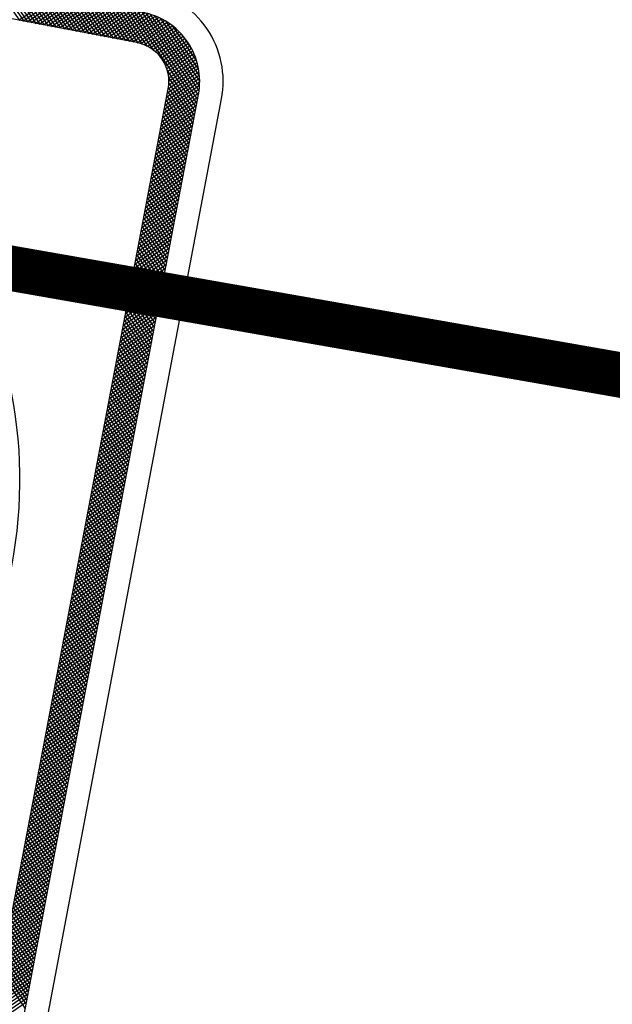
# Model space of a CAD drawing. Units: millimetres. Extents: x 1307919 to 3346574, y -7275870 to 1379262.
# Drawn here: x 1669078 to 1669082, y 690090 to 690096 of the extents above; entities that cross this region are included whole.
import ezdxf

# ---------------------------------------------------------------- set-up
doc = ezdxf.new("R2010")
doc.units = ezdxf.units.MM
doc.header["$LTSCALE"] = 5
doc.layers.get('0').update_dxf_attribs({"color": 251})
for name, color, linetype in [('dem_no estacionar', 40, 'Continuous'), ('demarcacion', 1, 'Continuous'), ('ROJO', 10, 'Continuous')]:
    doc.layers.add(name, color=color, linetype=linetype)

# ---------------------------------------------------------------- blocks, each defined once
blk = doc.blocks.new('noesta')
at = {"layer": 'ROJO', "color": 8}
blk.add_ellipse((2170.155, 2089.974), major_axis=(3.723, 3.723), ratio=1, start_param=5.497787, end_param=11.780972, dxfattribs=at)
blk = doc.blocks.new('*X6')
at = {"color": 0}
for p, q in [((6.6933, 18.8686), (6.5619, 19)), ((6.7109, 18.8686), (6.5796, 19)), ((6.7286, 18.8686), (6.5973, 19)), ((6.7463, 18.8686), (6.6149, 19)), ((6.764, 18.8686), (6.6326, 19)), ((6.7817, 18.8686), (6.6503, 19)), ((6.7993, 18.8686), (6.668, 19)), ((6.817, 18.8686), (6.6857, 19)), ((6.6887, 18.8686), (6.8201, 19)), ((6.8347, 18.8686), (6.7033, 19)), ((6.7064, 18.8686), (6.8378, 19)), ((6.8524, 18.8686), (6.721, 19)), ((6.7241, 18.8686), (6.8554, 19)), ((6.87, 18.8686), (6.7387, 19)), ((6.7418, 18.8686), (6.8731, 19)), ((6.8877, 18.8686), (6.7564, 19)), ((6.7594, 18.8686), (6.8908, 19)), ((6.9054, 18.8686), (6.774, 19)), ((6.7771, 18.8686), (6.9085, 19)), ((6.9231, 18.8686), (6.7917, 19)), ((6.7948, 18.8686), (6.9262, 19)), ((6.9408, 18.8686), (6.8094, 19)), ((6.8125, 18.8686), (6.9438, 19)), ((6.9584, 18.8686), (6.8271, 19)), ((6.8302, 18.8686), (6.9615, 19)), ((6.9761, 18.8686), (6.8448, 19)), ((6.8478, 18.8686), (6.9792, 19)), ((6.9938, 18.8686), (6.8624, 19)), ((6.8655, 18.8686), (6.9969, 19)), ((7.0115, 18.8686), (6.8801, 19)), ((6.8832, 18.8686), (7.0145, 19)), ((7.0291, 18.8686), (6.8978, 19)), ((6.9009, 18.8686), (7.0322, 19)), ((7.0468, 18.8686), (6.9155, 19)), ((6.9185, 18.8686), (7.0499, 19)), ((7.0645, 18.8686), (6.9331, 19)), ((6.9362, 18.8686), (7.0676, 19)), ((7.0822, 18.8686), (6.9508, 19)), ((6.9539, 18.8686), (7.0853, 19)), ((7.0999, 18.8686), (6.9685, 19)), ((6.9716, 18.8686), (7.1029, 19)), ((7.1175, 18.8686), (6.9862, 19)), ((6.9892, 18.8686), (7.1206, 19)), ((7.1352, 18.8686), (7.0039, 19)), ((7.0069, 18.8686), (7.1383, 19)), ((7.1529, 18.8686), (7.0215, 19)), ((7.0246, 18.8686), (7.156, 19)), ((7.1706, 18.8686), (7.0392, 19)), ((7.0423, 18.8686), (7.1736, 19)), ((7.1882, 18.8686), (7.0569, 19)), ((7.06, 18.8686), (7.1913, 19)), ((7.206, 18.8685), (7.0746, 19)), ((7.0776, 18.8686), (7.2089, 18.9999)), ((7.2255, 18.8667), (7.0922, 19)), ((7.0953, 18.8686), (7.2256, 18.9989)), ((7.2484, 18.8616), (7.1099, 19)), ((7.113, 18.8686), (7.2415, 18.9971)), ((7.2782, 18.8494), (7.1276, 19)), ((7.1307, 18.8686), (7.2566, 18.9946)), ((7.5, 18.6453), (7.1453, 19)), ((7.1483, 18.8686), (7.2711, 18.9914)), ((7.5, 18.663), (7.163, 19)), ((7.166, 18.8686), (7.2851, 18.9877)), ((7.5, 18.6806), (7.1806, 19)), ((7.1837, 18.8686), (7.2984, 18.9834)), ((7.5, 18.6983), (7.1983, 19)), ((7.2014, 18.8686), (7.3113, 18.9786)), ((7.4995, 18.7164), (7.2164, 18.9995)), ((7.2181, 18.8677), (7.3237, 18.9733)), ((7.2334, 18.8653), (7.3357, 18.9676)), ((7.4979, 18.7358), (7.2358, 18.9979)), ((7.4946, 18.7568), (7.2568, 18.9946)), ((7.4892, 18.7798), (7.2798, 18.9892)), ((7.4806, 18.8061), (7.3061, 18.9806)), ((7.4664, 18.838), (7.338, 18.9664)), ((7.2476, 18.8618), (7.3472, 18.9614)), ((7.2608, 18.8573), (7.3583, 18.9548)), ((7.2731, 18.852), (7.369, 18.9479)), ((7.2847, 18.8459), (7.3793, 18.9405)), ((7.2955, 18.839), (7.3893, 18.9328)), ((7.3056, 18.8315), (7.3988, 18.9247)), ((7.4327, 18.8894), (7.3894, 18.9327)), ((7.3151, 18.8233), (7.408, 18.9162)), ((7.3239, 18.8144), (7.4168, 18.9073)), ((7.3321, 18.8049), (7.4253, 18.8981)), ((7.3396, 18.7947), (7.4334, 18.8885)), ((7.3463, 18.7838), (7.4411, 18.8785)), ((7.3524, 18.7722), (7.4484, 18.8682)), ((7.3577, 18.7598), (7.4554, 18.8575)), ((7.3621, 18.7465), (7.4619, 18.8463)), ((7.3655, 18.7323), (7.468, 18.8348)), ((7.3678, 18.7169), (7.4737, 18.8228)), ((7.3686, 18.7), (7.479, 18.8104)), ((7.3686, 18.6824), (7.4837, 18.7974)), ((7.5, 18.6276), (7.3494, 18.7782)), ((7.3686, 18.6647), (7.488, 18.784)), ((7.3686, 18.647), (7.4917, 18.7701)), ((7.3686, 18.6293), (7.4948, 18.7555)), ((7.5, 18.6099), (7.3616, 18.7484)), ((7.5, 18.5922), (7.3667, 18.7255)), ((7.3686, 18.6116), (7.4973, 18.7403)), ((7.3686, 18.594), (7.499, 18.7243)), ((7.5, 18.5746), (7.3685, 18.706)), ((7.3686, 18.5763), (7.4999, 18.7075)), ((7.3686, 18.5586), (7.5, 18.69)), ((7.5, 18.5569), (7.3686, 18.6882)), ((7.3686, 18.5409), (7.5, 18.6723)), ((7.5, 18.5392), (7.3686, 18.6706)), ((7.3686, 18.5233), (7.5, 18.6546)), ((7.5, 18.5215), (7.3686, 18.6529)), ((7.3686, 18.5056), (7.5, 18.6369)), ((7.5, 18.5039), (7.3686, 18.6352)), ((7.3686, 18.4879), (7.5, 18.6193)), ((7.5, 18.4862), (7.3686, 18.6175)), ((7.3686, 18.4702), (7.5, 18.6016)), ((7.5, 18.4685), (7.3686, 18.5999)), ((7.3686, 18.4525), (7.5, 18.5839)), ((7.5, 18.4508), (7.3686, 18.5822)), ((7.3686, 18.4349), (7.5, 18.5662)), ((7.5, 18.4331), (7.3686, 18.5645)), ((7.3686, 18.4172), (7.5, 18.5485)), ((7.5, 18.4155), (7.3686, 18.5468)), ((7.3686, 18.3995), (7.5, 18.5309)), ((7.5, 18.3978), (7.3686, 18.5291)), ((7.3686, 18.3818), (7.5, 18.5132)), ((7.5, 18.3801), (7.3686, 18.5115)), ((7.3686, 18.3642), (7.5, 18.4955)), ((7.5, 18.3624), (7.3686, 18.4938)), ((7.3686, 18.3465), (7.5, 18.4778)), ((7.5, 18.3448), (7.3686, 18.4761)), ((7.3686, 18.3288), (7.5, 18.4602)), ((7.5, 18.3271), (7.3686, 18.4584)), ((7.3686, 18.3111), (7.5, 18.4425)), ((7.5, 18.3094), (7.3686, 18.4408)), ((7.3686, 18.2934), (7.5, 18.4248)), ((7.5, 18.2917), (7.3686, 18.4231)), ((7.3686, 18.2758), (7.5, 18.4071)), ((7.5, 18.274), (7.3686, 18.4054)), ((7.3686, 18.2581), (7.5, 18.3894)), ((7.5, 18.2564), (7.3686, 18.3877)), ((7.3686, 18.2404), (7.5, 18.3718)), ((7.5, 18.2387), (7.3686, 18.37)), ((7.3686, 18.2227), (7.5, 18.3541)), ((7.5, 18.221), (7.3686, 18.3524)), ((7.3686, 18.2051), (7.5, 18.3364)), ((7.5, 18.2033), (7.3686, 18.3347)), ((7.3686, 18.1874), (7.5, 18.3187)), ((7.5, 18.1857), (7.3686, 18.317)), ((7.3686, 18.1697), (7.5, 18.3011)), ((7.5, 18.168), (7.3686, 18.2993)), ((7.3686, 18.152), (7.5, 18.2834)), ((7.5, 18.1503), (7.3686, 18.2817)), ((7.3686, 18.1343), (7.5, 18.2657)), ((7.5, 18.1326), (7.3686, 18.264)), ((7.3686, 18.1167), (7.5, 18.248)), ((7.5, 18.1149), (7.3686, 18.2463)), ((7.3686, 18.099), (7.5, 18.2303)), ((7.5, 18.0973), (7.3686, 18.2286)), ((7.3686, 18.0813), (7.5, 18.2127)), ((7.5, 18.0796), (7.3686, 18.2109)), ((7.3686, 18.0636), (7.5, 18.195)), ((7.5, 18.0619), (7.3686, 18.1933)), ((7.3686, 18.046), (7.5, 18.1773)), ((7.5, 18.0442), (7.3686, 18.1756)), ((7.3686, 18.0283), (7.5, 18.1596)), ((7.5, 18.0266), (7.3686, 18.1579)), ((7.3686, 18.0106), (7.5, 18.142)), ((7.5, 18.0089), (7.3686, 18.1402)), ((7.3686, 17.9929), (7.5, 18.1243)), ((7.5, 17.9912), (7.3686, 18.1226)), ((7.3686, 17.9752), (7.5, 18.1066)), ((7.5, 17.9735), (7.3686, 18.1049)), ((7.3686, 17.9576), (7.5, 18.0889)), ((7.5, 17.9558), (7.3686, 18.0872)), ((7.3686, 17.9399), (7.5, 18.0712)), ((7.5, 17.9382), (7.3686, 18.0695)), ((7.3686, 17.9222), (7.5, 18.0536)), ((7.5, 17.9205), (7.3686, 18.0518)), ((7.3686, 17.9045), (7.5, 18.0359)), ((7.5, 17.9028), (7.3686, 18.0342)), ((7.3686, 17.8869), (7.5, 18.0182)), ((7.5, 17.8851), (7.3686, 18.0165)), ((7.3686, 17.8692), (7.5, 18.0005)), ((7.5, 17.8675), (7.3686, 17.9988)), ((7.3686, 17.8515), (7.5, 17.9829)), ((7.5, 17.8498), (7.3686, 17.9811)), ((7.3686, 17.8338), (7.5, 17.9652)), ((7.5, 17.8321), (7.3686, 17.9635)), ((7.3686, 17.8161), (7.5, 17.9475)), ((7.5, 17.8144), (7.3686, 17.9458)), ((7.3686, 17.7985), (7.5, 17.9298)), ((7.5, 17.7967), (7.3686, 17.9281)), ((7.3686, 17.7808), (7.5, 17.9121)), ((7.5, 17.7791), (7.3686, 17.9104)), ((7.3686, 17.7631), (7.5, 17.8945)), ((7.5, 17.7614), (7.3686, 17.8927)), ((7.3686, 17.7454), (7.5, 17.8768)), ((7.5, 17.7437), (7.3686, 17.8751)), ((7.3686, 17.7278), (7.5, 17.8591)), ((7.5, 17.726), (7.3686, 17.8574)), ((7.3686, 17.7101), (7.5, 17.8414)), ((7.5, 17.7084), (7.3686, 17.8397)), ((7.3686, 17.6924), (7.5, 17.8238)), ((7.5, 17.6907), (7.3686, 17.822)), ((7.3686, 17.6747), (7.5, 17.8061)), ((7.5, 17.673), (7.3686, 17.8044)), ((7.3686, 17.657), (7.5, 17.7884)), ((7.5, 17.6553), (7.3686, 17.7867)), ((7.3686, 17.6394), (7.5, 17.7707)), ((7.5, 17.6376), (7.3686, 17.769)), ((7.3686, 17.6217), (7.5, 17.753)), ((7.5, 17.62), (7.3686, 17.7513)), ((7.3686, 17.604), (7.5, 17.7354)), ((7.5, 17.6023), (7.3686, 17.7336)), ((7.3686, 17.5863), (7.5, 17.7177)), ((7.5, 17.5846), (7.3686, 17.716)), ((7.3686, 17.5687), (7.5, 17.7)), ((7.5, 17.5669), (7.3686, 17.6983)), ((7.3686, 17.551), (7.5, 17.6823)), ((7.5, 17.5493), (7.3686, 17.6806)), ((7.3686, 17.5333), (7.5, 17.6647)), ((7.5, 17.5316), (7.3686, 17.6629)), ((7.3686, 17.5156), (7.5, 17.647)), ((7.5, 17.5139), (7.3686, 17.6453)), ((7.3686, 17.4979), (7.5, 17.6293)), ((7.5, 17.4962), (7.3686, 17.6276)), ((7.3686, 17.4803), (7.5, 17.6116)), ((7.5, 17.4785), (7.3686, 17.6099)), ((7.3686, 17.4626), (7.5, 17.5939)), ((7.5, 17.4609), (7.3686, 17.5922)), ((7.3686, 17.4449), (7.5, 17.5763)), ((7.5, 17.4432), (7.3686, 17.5745)), ((7.3686, 17.4272), (7.5, 17.5586)), ((7.5, 17.4255), (7.3686, 17.5569)), ((7.3686, 17.4096), (7.5, 17.5409)), ((7.5, 17.4078), (7.3686, 17.5392)), ((7.3686, 17.3919), (7.5, 17.5232)), ((7.5, 17.3902), (7.3686, 17.5215)), ((7.3686, 17.3742), (7.5, 17.5056)), ((7.5, 17.3725), (7.3686, 17.5038)), ((7.3686, 17.3565), (7.5, 17.4879)), ((7.5, 17.3548), (7.3686, 17.4862)), ((7.3686, 17.3388), (7.5, 17.4702)), ((7.5, 17.3371), (7.3686, 17.4685)), ((7.3686, 17.3212), (7.5, 17.4525)), ((7.5, 17.3194), (7.3686, 17.4508)), ((7.3686, 17.3035), (7.5, 17.4349)), ((7.5, 17.3018), (7.3686, 17.4331)), ((7.3686, 17.2858), (7.5, 17.4172)), ((7.5, 17.2841), (7.3686, 17.4154)), ((7.3686, 17.2681), (7.5, 17.3995)), ((7.5, 17.2664), (7.3686, 17.3978)), ((7.3686, 17.2505), (7.5, 17.3818)), ((7.5, 17.2487), (7.3686, 17.3801)), ((7.3686, 17.2328), (7.5, 17.3641)), ((7.5, 17.2311), (7.3686, 17.3624)), ((7.3686, 17.2151), (7.5, 17.3465)), ((7.5, 17.2134), (7.3686, 17.3447)), ((7.3686, 17.1974), (7.5, 17.3288)), ((7.5, 17.1957), (7.3686, 17.3271)), ((7.3686, 17.1797), (7.5, 17.3111)), ((7.5, 17.178), (7.3686, 17.3094)), ((7.3686, 17.1621), (7.5, 17.2934)), ((7.5, 17.1603), (7.3686, 17.2917)), ((7.3686, 17.1444), (7.5, 17.2758)), ((7.5, 17.1427), (7.3686, 17.274)), ((7.3686, 17.1267), (7.5, 17.2581)), ((7.5, 17.125), (7.3686, 17.2564)), ((7.3686, 17.109), (7.5, 17.2404)), ((7.5, 17.1073), (7.3686, 17.2387)), ((7.3686, 17.0914), (7.5, 17.2227)), ((7.5, 17.0896), (7.3686, 17.221)), ((7.3686, 17.0737), (7.5, 17.205)), ((7.5, 17.072), (7.3686, 17.2033)), ((7.3686, 17.056), (7.5, 17.1874)), ((7.5, 17.0543), (7.3686, 17.1856)), ((7.3686, 17.0383), (7.5, 17.1697)), ((7.5, 17.0366), (7.3686, 17.168)), ((7.3686, 17.0207), (7.5, 17.152)), ((7.5, 17.0189), (7.3686, 17.1503)), ((7.3686, 17.003), (7.5, 17.1343)), ((7.5, 17.0012), (7.3686, 17.1326)), ((7.3686, 16.9853), (7.5, 17.1167)), ((7.5, 16.9836), (7.3686, 17.1149)), ((7.3686, 16.9676), (7.5, 17.099)), ((7.5, 16.9659), (7.3686, 17.0973)), ((7.3686, 16.9499), (7.5, 17.0813)), ((7.5, 16.9482), (7.3686, 17.0796)), ((7.3686, 16.9323), (7.5, 17.0636)), ((7.5, 16.9305), (7.3686, 17.0619)), ((7.3686, 16.9146), (7.5, 17.0459)), ((7.5, 16.9129), (7.3686, 17.0442)), ((7.3686, 16.8969), (7.5, 17.0283)), ((7.5, 16.8952), (7.3686, 17.0265)), ((7.3686, 16.8792), (7.5, 17.0106)), ((7.5, 16.8775), (7.3686, 17.0089)), ((7.3686, 16.8616), (7.5, 16.9929)), ((7.5, 16.8598), (7.3686, 16.9912)), ((7.3686, 16.8439), (7.5, 16.9752)), ((7.5, 16.8422), (7.3686, 16.9735)), ((7.3686, 16.8262), (7.5, 16.9576)), ((7.5, 16.8245), (7.3686, 16.9558)), ((7.3686, 16.8085), (7.5, 16.9399)), ((7.5, 16.8068), (7.3686, 16.9382)), ((7.3686, 16.7908), (7.5, 16.9222)), ((7.5, 16.7891), (7.3686, 16.9205)), ((7.3686, 16.7732), (7.5, 16.9045)), ((7.5, 16.7714), (7.3686, 16.9028)), ((7.3686, 16.7555), (7.5, 16.8868)), ((7.5, 16.7538), (7.3686, 16.8851)), ((7.3686, 16.7378), (7.5, 16.8692)), ((7.5, 16.7361), (7.3686, 16.8674)), ((7.3686, 16.7201), (7.5, 16.8515)), ((7.5, 16.7184), (7.3686, 16.8498)), ((7.3686, 16.7025), (7.5, 16.8338)), ((7.5, 16.7007), (7.3686, 16.8321)), ((7.3686, 16.6848), (7.5, 16.8161)), ((7.5, 16.6831), (7.3686, 16.8144)), ((7.3686, 16.6671), (7.5, 16.7985)), ((7.5, 16.6654), (7.3686, 16.7967)), ((7.3686, 16.6494), (7.5, 16.7808)), ((7.5, 16.6477), (7.3686, 16.7791)), ((7.3686, 16.6317), (7.5, 16.7631)), ((7.5, 16.63), (7.3686, 16.7614)), ((7.3686, 16.6141), (7.5, 16.7454)), ((7.5, 16.6123), (7.3686, 16.7437)), ((7.3686, 16.5964), (7.5, 16.7277)), ((7.5, 16.5947), (7.3686, 16.726)), ((7.3686, 16.5787), (7.5, 16.7101)), ((7.5, 16.577), (7.3686, 16.7083)), ((7.3686, 16.561), (7.5, 16.6924)), ((7.5, 16.5593), (7.3686, 16.6907)), ((7.3686, 16.5434), (7.5, 16.6747)), ((7.5, 16.5416), (7.3686, 16.673)), ((7.3686, 16.5257), (7.5, 16.657)), ((7.5, 16.524), (7.3686, 16.6553)), ((7.3686, 16.508), (7.5, 16.6394)), ((7.5, 16.5063), (7.3686, 16.6376)), ((7.3686, 16.4903), (7.5, 16.6217)), ((7.5, 16.4886), (7.3686, 16.62)), ((7.3686, 16.4726), (7.5, 16.604)), ((7.5, 16.4709), (7.3686, 16.6023)), ((7.3686, 16.455), (7.5, 16.5863)), ((7.5, 16.4532), (7.3686, 16.5846)), ((7.3686, 16.4373), (7.5, 16.5686)), ((7.5, 16.4356), (7.3686, 16.5669)), ((7.3686, 16.4196), (7.5, 16.551)), ((7.5, 16.4179), (7.3686, 16.5492)), ((7.3686, 16.4019), (7.5, 16.5333)), ((7.5, 16.4002), (7.3686, 16.5316)), ((7.3686, 16.3843), (7.5, 16.5156)), ((7.5, 16.3825), (7.3686, 16.5139)), ((7.3686, 16.3666), (7.5, 16.4979)), ((7.5, 16.3649), (7.3686, 16.4962)), ((7.3686, 16.3489), (7.5, 16.4803)), ((7.5, 16.3472), (7.3686, 16.4785)), ((7.3686, 16.3312), (7.5, 16.4626)), ((7.5, 16.3295), (7.3686, 16.4609)), ((7.3686, 16.3135), (7.5, 16.4449)), ((7.5, 16.3118), (7.3686, 16.4432)), ((7.3686, 16.2959), (7.5, 16.4272)), ((7.5, 16.2941), (7.3686, 16.4255)), ((7.3686, 16.2782), (7.5, 16.4095)), ((7.5, 16.2765), (7.3686, 16.4078)), ((7.3686, 16.2605), (7.5, 16.3919)), ((7.5, 16.2588), (7.3686, 16.3901)), ((7.3686, 16.2428), (7.5, 16.3742)), ((7.5, 16.2411), (7.3686, 16.3725)), ((7.3686, 16.2252), (7.5, 16.3565)), ((7.5, 16.2234), (7.3686, 16.3548)), ((7.3686, 16.2075), (7.5, 16.3388)), ((7.5, 16.2058), (7.3686, 16.3371)), ((7.3686, 16.1898), (7.5, 16.3212)), ((7.5, 16.1881), (7.3686, 16.3194)), ((7.3686, 16.1721), (7.5, 16.3035)), ((7.5, 16.1704), (7.3686, 16.3018)), ((7.3686, 16.1544), (7.5, 16.2858)), ((7.5, 16.1527), (7.3686, 16.2841)), ((7.3686, 16.1368), (7.5, 16.2681)), ((7.5, 16.135), (7.3686, 16.2664)), ((7.3686, 16.1191), (7.5, 16.2504)), ((7.5, 16.1174), (7.3686, 16.2487)), ((7.3686, 16.1014), (7.5, 16.2328)), ((7.5, 16.0997), (7.3686, 16.231)), ((7.3686, 16.0837), (7.5, 16.2151)), ((7.5, 16.082), (7.3686, 16.2134)), ((7.3686, 16.0661), (7.5, 16.1974)), ((7.5, 16.0643), (7.3686, 16.1957)), ((7.3686, 16.0484), (7.5, 16.1797)), ((7.5, 16.0467), (7.3686, 16.178)), ((7.3686, 16.0307), (7.5, 16.1621)), ((7.5, 16.029), (7.3686, 16.1603)), ((7.3686, 16.013), (7.5, 16.1444)), ((7.5, 16.0113), (7.3686, 16.1427)), ((7.3686, 15.9953), (7.5, 16.1267)), ((7.5, 15.9936), (7.3686, 16.125)), ((7.3686, 15.9777), (7.5, 16.109)), ((7.5, 15.9759), (7.3686, 16.1073)), ((7.3686, 15.96), (7.5, 16.0913)), ((7.5, 15.9583), (7.3686, 16.0896)), ((7.3686, 15.9423), (7.5, 16.0737)), ((7.5, 15.9406), (7.3686, 16.0719)), ((7.3686, 15.9246), (7.5, 16.056)), ((7.5, 15.9229), (7.3686, 16.0543)), ((7.3686, 15.907), (7.5, 16.0383)), ((7.5, 15.9052), (7.3686, 16.0366)), ((7.3686, 15.8893), (7.5, 16.0206)), ((7.5, 15.8876), (7.3686, 16.0189)), ((7.3686, 15.8716), (7.5, 16.003)), ((7.5, 15.8699), (7.3686, 16.0012)), ((7.3686, 15.8539), (7.5, 15.9853)), ((7.5, 15.8522), (7.3686, 15.9836)), ((7.3686, 15.8362), (7.5, 15.9676)), ((7.5, 15.8345), (7.3686, 15.9659)), ((7.3686, 15.8186), (7.5, 15.9499)), ((7.5, 15.8168), (7.3686, 15.9482)), ((7.3686, 15.8009), (7.5, 15.9322)), ((7.5, 15.7992), (7.3686, 15.9305)), ((7.3686, 15.7832), (7.5, 15.9146)), ((7.5, 15.7815), (7.3686, 15.9128)), ((7.3686, 15.7655), (7.5, 15.8969)), ((7.5, 15.7638), (7.3686, 15.8952)), ((7.3686, 15.7479), (7.5, 15.8792)), ((7.5, 15.7461), (7.3686, 15.8775)), ((7.3686, 15.7302), (7.5, 15.8615)), ((7.5, 15.7285), (7.3686, 15.8598)), ((7.3686, 15.7125), (7.5, 15.8439)), ((7.5, 15.7108), (7.3686, 15.8421)), ((7.3686, 15.6948), (7.5, 15.8262)), ((7.5, 15.6931), (7.3686, 15.8245)), ((7.3686, 15.6771), (7.5, 15.8085)), ((7.5, 15.6754), (7.3686, 15.8068)), ((7.3686, 15.6595), (7.5, 15.7908)), ((7.5, 15.6577), (7.3686, 15.7891)), ((7.3686, 15.6418), (7.5, 15.7731)), ((7.5, 15.6401), (7.3686, 15.7714)), ((7.3686, 15.6241), (7.5, 15.7555)), ((7.5, 15.6224), (7.3686, 15.7537)), ((7.3686, 15.6064), (7.5, 15.7378)), ((7.5, 15.6047), (7.3686, 15.7361)), ((7.3686, 15.5888), (7.5, 15.7201)), ((7.5, 15.587), (7.3686, 15.7184)), ((7.3686, 15.5711), (7.5, 15.7024)), ((7.5, 15.5694), (7.3686, 15.7007)), ((7.3686, 15.5534), (7.5, 15.6848)), ((7.5, 15.5517), (7.3686, 15.683)), ((7.3686, 15.5357), (7.5, 15.6671)), ((7.5, 15.534), (7.3686, 15.6654)), ((7.3686, 15.518), (7.5, 15.6494)), ((7.5, 15.5163), (7.3686, 15.6477)), ((7.3686, 15.5004), (7.5, 15.6317)), ((7.5, 15.4986), (7.3686, 15.63)), ((7.3686, 15.4827), (7.5, 15.6141)), ((7.5, 15.481), (7.3686, 15.6123)), ((7.3686, 15.465), (7.5, 15.5964)), ((7.5, 15.4633), (7.3686, 15.5946)), ((7.3686, 15.4473), (7.5, 15.5787)), ((7.5, 15.4456), (7.3686, 15.577)), ((7.3686, 15.4297), (7.5, 15.561)), ((7.5, 15.4279), (7.3686, 15.5593)), ((7.3686, 15.412), (7.5, 15.5433)), ((7.5, 15.4103), (7.3686, 15.5416)), ((7.3686, 15.3943), (7.5, 15.5257)), ((7.5, 15.3926), (7.3686, 15.5239)), ((7.3686, 15.3766), (7.5, 15.508)), ((7.5, 15.3749), (7.3686, 15.5063)), ((7.3686, 15.359), (7.5, 15.4903)), ((7.5, 15.3572), (7.3686, 15.4886)), ((7.3686, 15.3413), (7.5, 15.4726)), ((7.5, 15.3395), (7.3686, 15.4709)), ((7.3686, 15.3236), (7.5, 15.455)), ((7.5, 15.3219), (7.3686, 15.4532)), ((7.3686, 15.3059), (7.5, 15.4373)), ((7.5, 15.3042), (7.3686, 15.4356)), ((7.3686, 15.2882), (7.5, 15.4196)), ((7.5, 15.2865), (7.3686, 15.4179)), ((7.3686, 15.2706), (7.5, 15.4019)), ((7.5, 15.2688), (7.3686, 15.4002)), ((7.3686, 15.2529), (7.5, 15.3842)), ((7.5, 15.2512), (7.3686, 15.3825)), ((7.3686, 15.2352), (7.5, 15.3666)), ((7.5, 15.2335), (7.3686, 15.3648)), ((7.3686, 15.2175), (7.5, 15.3489)), ((7.5, 15.2158), (7.3686, 15.3472)), ((7.3686, 15.1999), (7.5, 15.3312)), ((7.5, 15.1981), (7.3686, 15.3295)), ((7.3686, 15.1822), (7.5, 15.3135)), ((7.5, 15.1805), (7.3686, 15.3118)), ((7.3686, 15.1645), (7.5, 15.2959)), ((7.5, 15.1628), (7.3686, 15.2941)), ((7.3686, 15.1468), (7.5, 15.2782)), ((7.5, 15.1451), (7.3686, 15.2765)), ((7.3686, 15.1291), (7.5, 15.2605)), ((7.5, 15.1274), (7.3686, 15.2588)), ((7.3686, 15.1115), (7.5, 15.2428)), ((7.5, 15.1097), (7.3686, 15.2411)), ((7.3686, 15.0938), (7.5, 15.2251)), ((7.5, 15.0921), (7.3686, 15.2234)), ((7.3686, 15.0761), (7.5, 15.2075)), ((7.5, 15.0744), (7.3686, 15.2057)), ((7.3686, 15.0584), (7.5, 15.1898)), ((7.5, 15.0567), (7.3686, 15.1881)), ((7.3686, 15.0408), (7.5, 15.1721)), ((7.5, 15.039), (7.3686, 15.1704)), ((7.3686, 15.0231), (7.5, 15.1544)), ((7.5, 15.0214), (7.3686, 15.1527)), ((7.3686, 15.0054), (7.5, 15.1368)), ((7.5, 15.0037), (7.3686, 15.135)), ((7.3686, 14.9877), (7.5, 15.1191)), ((7.5, 14.986), (7.3686, 15.1174)), ((7.3686, 14.97), (7.5, 15.1014)), ((7.5, 14.9683), (7.3686, 15.0997)), ((7.3686, 14.9524), (7.5, 15.0837)), ((7.5, 14.9506), (7.3686, 15.082)), ((7.3686, 14.9347), (7.5, 15.066)), ((7.5, 14.933), (7.3686, 15.0643)), ((7.3686, 14.917), (7.5, 15.0484)), ((7.5, 14.9153), (7.3686, 15.0466)), ((7.3686, 14.8993), (7.5, 15.0307)), ((7.5, 14.8976), (7.3686, 15.029)), ((7.3686, 14.8817), (7.5, 15.013)), ((7.5, 14.8799), (7.3686, 15.0113)), ((7.3686, 14.864), (7.5, 14.9953)), ((7.5, 14.8623), (7.3686, 14.9936)), ((7.3686, 14.8463), (7.5, 14.9777)), ((7.5, 14.8446), (7.3686, 14.9759)), ((7.3686, 14.8286), (7.5, 14.96)), ((7.5, 14.8269), (7.3686, 14.9583)), ((7.3686, 14.8109), (7.5, 14.9423)), ((7.5, 14.8092), (7.3686, 14.9406)), ((7.3686, 14.7933), (7.5, 14.9246)), ((7.5, 14.7915), (7.3686, 14.9229)), ((7.3686, 14.7756), (7.5, 14.9069)), ((7.5, 14.7739), (7.3686, 14.9052)), ((7.3686, 14.7579), (7.5, 14.8893)), ((7.5, 14.7562), (7.3686, 14.8875)), ((7.3686, 14.7402), (7.5, 14.8716)), ((7.5, 14.7385), (7.3686, 14.8699)), ((7.3686, 14.7226), (7.5, 14.8539)), ((7.3686, 14.7049), (7.5, 14.8362)), ((7.3686, 14.6872), (7.5, 14.8186)), ((7.3686, 14.6695), (7.5, 14.8009)), ((7.3686, 14.6518), (7.5, 14.7832)), ((7.3686, 14.6342), (7.5, 14.7655))]:
    blk.add_line(p, q, dxfattribs=at)
blk = doc.blocks.new('PLACA1')
at = {"layer": 'demarcacion', "color": 8}
for points in [[(2.6, 18.7), (2.6, 12, 0.414214), (3, 11.6), (7.2, 11.6, 0.414214), (7.6, 12), (7.6, 18.7, 0.414214), (7.2, 19.1), (3, 19.1, 0.414214)], [(2.7, 18.7), (2.7, 12, 0.414214), (3, 11.7), (7.2, 11.7, 0.414214), (7.5, 12), (7.5, 18.7, 0.414214), (7.2, 19), (3, 19, 0.414214)], [(2.8314, 18.7), (2.8314, 12, 0.414214), (3, 11.8314), (7.2, 11.8314, 0.414214), (7.3686, 12), (7.3686, 18.7, 0.414214), (7.2, 18.8686), (3, 18.8686, 0.414214)]]:
    blk.add_lwpolyline(points, format="xyb", close=True, dxfattribs=at)
blk.add_blockref('*X6', (0, 0), dxfattribs=at)
blk = doc.blocks.new('NEEVE')
at = {"layer": 'demarcacion', "color": 8, "xscale": 2.390905790570287, "yscale": 2.390905790570287, "zscale": 2.390905790570287}
blk.add_blockref('PLACA1', (963.122, 290.636), dxfattribs=at)
at = {"layer": 'demarcacion', "color": 250, "xscale": 0.8910719999994399, "yscale": 0.8910719999994399, "zscale": 0.8910719999994399}
blk.add_blockref('noesta', (-958.38, -1532.045), dxfattribs=at)

msp = doc.modelspace()

# ---------------------------------------------------------------- linework, layer by layer
at = {"color": 5}
msp.add_arc((1669295.3682, 691470.5544), 1413.2612, 251.3822657, 261.7111449, dxfattribs=at)
at = {"layer": 'dem_no estacionar', "color": 4, "const_width": 0.3}
msp.add_lwpolyline([(1669500.9824, 690020.591), (1669001.4961, 690108.0216)], dxfattribs=at)

# ---------------------------------------------------------------- block references
at = {"layer": 'demarcacion', "xscale": 0.649866789683267, "yscale": 0.649866789683267, "zscale": 0.649866789683267, "rotation": 349.2579625853085}
msp.add_blockref('NEEVE', (1668411.97, 690000.5482), dxfattribs=at)

doc.saveas('drawing.dxf')
